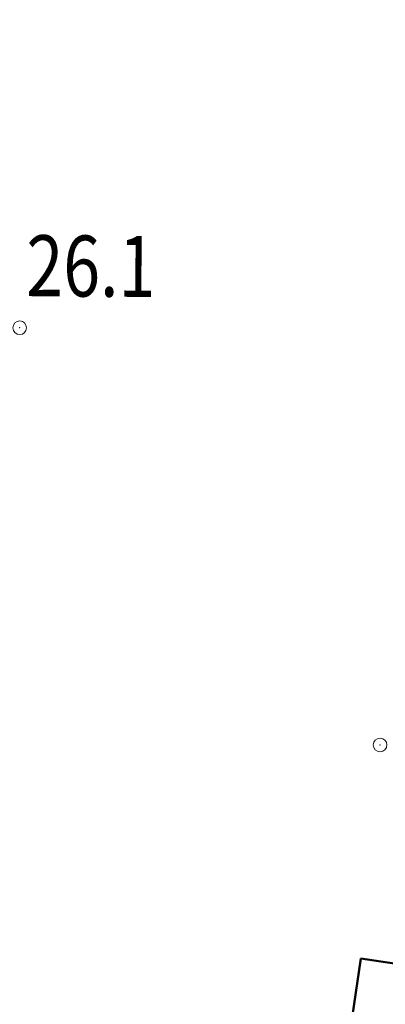
# Model space of a CAD drawing. Units: metres. Extents: x 3331639 to 3332117, y 5984485 to 5984715.
# Drawn here: x 3331926 to 3331931, y 5984553 to 5984567 of the extents above; entities that cross this region are included whole.
import ezdxf

# ---------------------------------------------------------------- set-up
doc = ezdxf.new("R2010")
doc.units = ezdxf.units.M
doc.header["$PDMODE"] = 32
doc.header["$PDSIZE"] = 0.2
doc.layers.add('A-obrys bud', color=7, linetype='Continuous')
doc.layers.add('A-wymiar zew.', color=252, linetype='Continuous', lineweight=5)
doc.layers.add('wysokości', color=210, linetype='Continuous', lineweight=13)
doc.styles.add('Arial Narrow', font='ARIALN.TTF')
doc.styles.get("Standard").update_dxf_attribs({"font": 'simplex.shx', "width": 0.8, "height": 1.25})
doc.dimstyles.new('DYBY_750', dxfattribs={"dimscale": 100, "dimtxt": 0.015, "dimasz": 0.01, "dimexe": 0, "dimexo": 0.12, "dimgap": 0.001, "dimtad": 1, "dimdec": 1, "dimrnd": 0.1, "dimdsep": 46, "dimtxsty": 'Arial Narrow', "dimblk1": 'A', "dimblk2": 'A', "dimsah": 1, "dimcen": 0.01, "dimdle": 0.1, "dimclrd": 256, "dimclre": 256, "dimclrt": 256, "dimaunit": 1, "dimazin": 0, "dimtfac": 1, "dimtdec": 1, "dimtix": 1, "dimtmove": 2, "dimatfit": 3, "dimfxl": 1, "dimfxlon": 1, "dimtolj": 1, "dimtzin": 0, "dimarcsym": 2})

# ---------------------------------------------------------------- blocks, each defined once
blk = doc.blocks.new('mapa')
at = {"layer": 'wysokości'}
for p in [(-124.305, 62.729), (-118.986, 56.573)]:
    blk.add_point(p, dxfattribs=at)
at = {"layer": 'wysokości', "oblique": 17, "width": 0.8}
blk.add_text('26.1', height=0.9, rotation=359.5994, dxfattribs=at).set_placement((-124.211, 63.196))
blk = doc.blocks.new('A')
at = {"color": 252, "lineweight": 5}
for p, q in [((0, -1), (0, 1)), ((-0.354, -0.612), (0.354, 0.612)), ((-1, 0), (1, 0))]:
    blk.add_line(p, q, dxfattribs=at)
blk = doc.blocks.new('*D14')
at = {"layer": 'A-wymiar zew.', "lineweight": -2}
blk.add_line((3331952.247, 5984625.502), (3331939.795, 5984542.157), dxfattribs=at)
at = {"layer": 'DEFPOINTS', "color": 0}
for p in [(3331951.177, 5984626.673), (3331930.718, 5984542.502), (3331939.647, 5984541.168)]:
    blk.add_point(p, dxfattribs=at)
at = {"layer": 'A-wymiar zew.', "lineweight": -2}
for p, rotation in [((3331952.395, 5984626.491), 81.50229664303889), ((3331939.647, 5984541.168), 261.5022966430389)]:
    blk.add_blockref('A', p, dxfattribs=dict(at, rotation=rotation))
at = {"layer": 'A-wymiar zew.', "insert": (3331945.165, 5984583.958), "char_height": 1.5, "attachment_point": 5, "rotation": 81.5023, "style": 'Arial Narrow'}
blk.add_mtext('\\A1;86.3', dxfattribs=at)

msp = doc.modelspace()

# ---------------------------------------------------------------- linework, layer by layer
at = {"layer": 'A-obrys bud', "lineweight": 50}
for p, q in [((3331930.288, 5984550.453), (3331930.732, 5984553.42)), ((3331930.732, 5984553.42), (3331932.314, 5984553.184))]:
    msp.add_line(p, q, dxfattribs=at)
at = {"layer": 'A-obrys bud', "color": 253, "linetype": 'Continuous', "lineweight": 25}
msp.add_line((3331930.732, 5984553.42), (3331932.314, 5984553.184), dxfattribs=at)

# ---------------------------------------------------------------- block references
msp.add_blockref('mapa', (3332050, 5984500))

# ---------------------------------------------------------------- dimensions: what is measured, and where the dimension line sits
at = {"layer": 'A-wymiar zew.'}
dim = msp.add_linear_dim(base=(3331939.647, 5984541.168), p1=(3331951.177, 5984626.673), p2=(3331930.718, 5984542.502), angle=81.5023, dimstyle='DYBY_750', override={"dimfxl": 0.75}, dxfattribs=at)
dim.commit()
dim.dimension.update_dxf_attribs({"geometry": '*D14', "text_midpoint": (3331945.165, 5984583.958)})

doc.saveas('drawing.dxf')
